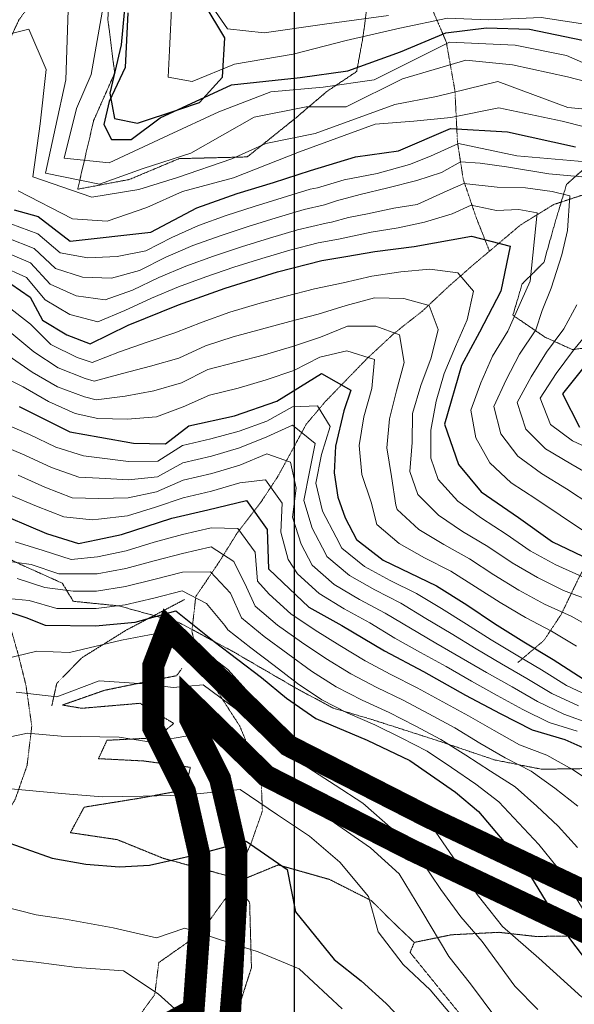
# Model space of a CAD drawing. Extents: x 375831 to 390708, y 6304894 to 6322047.
# Drawn here: x 379813 to 380191, y 6308150 to 6308822 of the extents above; entities that cross this region are included whole.
import ezdxf

# ---------------------------------------------------------------- set-up
doc = ezdxf.new("R2010")
doc.units = 0
doc.header["$LTSCALE"] = 0.07
doc.header["$MEASUREMENT"] = 0
for name, pattern in [('DASHDOT', [1, 0.5, -0.25, 0, -0.25]), ('T17', [9.5, 6, -0.5, 0.5, -0.5, 0.5, -0.5, 0.5, -0.5]), ('T19', [13, 12, -1]), ('T50', [4.5, 3, -1.5])]:
    doc.linetypes.add(name, pattern=pattern)
for name, color, linetype, lineweight in [('AFLORAMIENTO_ROCOSO', 7, 'T19', 20), ('CAMINO_SECUNDARIO', 7, 'T50', 20), ('CURVA_DE_NIVEL_INDICE', 7, 'CONTINUOUS', 25), ('CURVA_DE_NIVEL_SECUNDARIA', 7, 'CONTINUOUS', 15), ('DRENAJE_SECUNDARIO', 5, 'T17', 20), ('MALLA_UTM_Y_COORD', 7, 'CONTINUOUS', 25)]:
    doc.layers.add(name, color=color, linetype=linetype, lineweight=lineweight)
for name, color, linetype in [('Captaciones', 10, 'CONTINUOUS'), ('lim-color-fare', 20, 'DASHDOT'), ('Lim-v-nevado', 160, 'DASHDOT')]:
    doc.layers.add(name, color=color, linetype=linetype)

msp = doc.modelspace()

# ---------------------------------------------------------------- linework, layer by layer
at = {"layer": 'AFLORAMIENTO_ROCOSO', "linetype": 'T19', "flags": 128}
msp.add_lwpolyline([(379636, 6308552.27), (379617.35, 6308563.87), (379591.85, 6308576.7), (379568.76, 6308589.17), (379535.88, 6308611.92), (379496.83, 6308643.41), (379464.76, 6308665.38), (379441.83, 6308692.71), (379420.56, 6308717.27), (379404.55, 6308739.1), (379376.48, 6308786.43), (379358.02, 6308811.03), (379329.52, 6308835.87), (379291.17, 6308848.49), (379258.72, 6308844.73), (379228.62, 6308843.83), (379179.69, 6308841.01), (379147.61, 6308838.87), (379104.84, 6308826.91), (379059.65, 6308816.12), (379019.88, 6308817.87), (378994.96, 6308819.87), (378965.55, 6308826.21), (378934.03, 6308838.94), (378900.91, 6308851.24), (378875.06, 6308860.86), (378825.9, 6308872.49), (378799.34, 6308876.47), (378769.49, 6308884.81), (378744.43, 6308895.24), (378717.8, 6308903.64), (378673.41, 6308918.17), (378631.82, 6308932.74), (378606.77, 6308942.37), (378566.25, 6308965.8), (378519.32, 6308987.92), (378486.98, 6309001.84), (378462.24, 6309017.1), (378439.53, 6309031.18), (378417.5, 6309052.91), (378447.8, 6309066.27), (378484.46, 6309058.44), (378518.68, 6309052.18), (378555.18, 6309054.39), (378581.47, 6309067.28), (378614.84, 6309064.22), (378634.04, 6309043.65), (378659.66, 6309023.19), (378685.33, 6309024.82), (378711.95, 6309016.83), (378745.78, 6309010.56), (378776.67, 6309011.87), (378804.72, 6309015.15), (378836.54, 6309008.45), (378885.33, 6308995.6), (378916.12, 6308978.04), (378950.42, 6308967.36), (378982.13, 6308967.89), (379006.84, 6308978.74), (379039.46, 6308972.45), (379092.88, 6308970.93), (379119.13, 6308986.23), (379142.78, 6308963.32), (379170.07, 6308964.18), (379208.27, 6308960.39), (379246.12, 6308953.39), (379278.61, 6308955.13), (379310.94, 6308966.52), (379347.09, 6308965.51), (379382.47, 6308962.08), (379410.47, 6308968.57), (379454.26, 6308966.49), (379471.88, 6308944.29), (379494.72, 6308922.17), (379520.28, 6308905.72), (379543.26, 6308875.17), (379559.26, 6308829.24), (379574.23, 6308796.95), (379595.9, 6308772.8), (379617.45, 6308756.29), (379641.28, 6308722.14), (379666.98, 6308722.16), (379683.11, 6308742.12), (379700.88, 6308760.49), (379725.61, 6308795.45), (379756.36, 6308830.1), (379794.04, 6308858.45), (379817.7, 6308884.95), (379852.57, 6308913.25), (379867.79, 6308890.6), (379874.04, 6308851.74), (379872.92, 6308821.59), (379877.53, 6308785.12), (379863.2, 6308752.74), (379852.31, 6308705.96), (379887.53, 6308712.57), (379921.43, 6308726.79), (379967.98, 6308727.97), (380001.22, 6308754.66), (380022.36, 6308772.66), (380042.62, 6308786.2), (380047.08, 6308810.74), (380049.78, 6308832.05), (380070.49, 6308856.43), (380105.76, 6308873.39), (380142.47, 6308873.53), (380170.11, 6308876.35), (380206.63, 6308889.72), (380232.54, 6308887.29), (380271.64, 6308888.67), (380317.87, 6308896.57), (380359.27, 6308905.61), (380391.74, 6308907.29), (380414.85, 6308890.77), (380413.4, 6308866.68), (380387.04, 6308857.87), (380350.39, 6308853.72), (380323.51, 6308839.68), (380292.63, 6308811.14), (380267.52, 6308799.54), (380243.77, 6308777.52), (380226.06, 6308753.19), (380210.14, 6308730.89), (380185.78, 6308709.26), (380177.74, 6308682.66), (380170.3, 6308656.07), (380155.46, 6308641.41), (380149.15, 6308620.05), (380171.04, 6308605.13), (380189.82, 6308596.58), (380222.25, 6308601.06), (380251.01, 6308609.91), (380279.78, 6308618.36), (380307.36, 6308625.59), (380332.55, 6308631.57), (380356.6, 6308633.13), (380379.53, 6308629.05), (380409.71, 6308622.68), (380441.7, 6308616.32), (380470.67, 6308611.13), (380506.37, 6308597.61), (380528.11, 6308592.72), (380551.68, 6308585.84), (380574.08, 6308576.94), (380600.07, 6308569.3), (380624.88, 6308560.03), (380646.01, 6308555.13), (380687.69, 6308544.51), (380723.78, 6308546.24), (380757.34, 6308555.96), (380780.2, 6308557.1), (380809.18, 6308550.7), (380832.95, 6308571.11), (380819.5, 6308586.16), (380779.33, 6308616.47), (380754.98, 6308635.77), (380732.47, 6308652.29), (380708.76, 6308668.8), (380689.32, 6308681.75), (380682.38, 6308703.32), (380708.03, 6308718.94), (380754.03, 6308701.56), (380774.69, 6308687.42), (380800.15, 6308674.95), (380828.09, 6308657.71), (380853.59, 6308642.03), (380876.05, 6308628.72), (380894.9, 6308615.36), (380908.39, 6308598.3), (380921.37, 6308575.22), (380934.55, 6308537.7), (380948.94, 6308500.19), (380942.85, 6308463.19), (380941.03, 6308423.04), (380967.8, 6308402.97), (380997.97, 6308397.4), (381027.62, 6308386.2), (381045.42, 6308362.79), (381050.69, 6308331.17), (381079.4, 6308302.3), (381106.34, 6308270.59), (381111.17, 6308227.73), (381121.54, 6308176.93), (381169.33, 6308201.3), (381233.51, 6308257.62), (381278.78, 6308290.38), (381311.05, 6308306.5), (381332.58, 6308315.64), (381381.63, 6308336.43), (381444.07, 6308346.97), (381488.29, 6308368.49), (381509.59, 6308394.08), (381504.29, 6308427.3), (381482.29, 6308450.25), (381463.68, 6308488.49), (381440.29, 6308524.26), (381411.7, 6308545.51), (381392.23, 6308560.07), (381387.53, 6308593.7), (381382.39, 6308616.1), (381390.41, 6308643.5), (381422.48, 6308673.26), (381472.58, 6308704.89), (381520.95, 6308730.88), (381568.26, 6308747.22), (381618.79, 6308748.76), (381669.77, 6308761.15), (381714.06, 6308778.25), (381752.88, 6308798.48), (381796.49, 6308821.19), (381840.1, 6308843.09), (381880.84, 6308856.13), (381915.58, 6308867.47), (381949.09, 6308880.81), (381977.12, 6308898.47), (382001.5, 6308919.29), (382031.22, 6308945.01), (382059.71, 6308971.91), (382065.44, 6308992.05), (382034.76, 6309032.53), (382014.99, 6309067.95), (382048.88, 6309096.13), (382095.28, 6309092.4), (382114.67, 6309083.05), (382162.16, 6309086.96), (382196.12, 6309110.73), (382224.67, 6309134.02), (382249.66, 6309154.05), (382264.91, 6309181.55), (382277.69, 6309213.04), (382239.36, 6309200.04), (382205.83, 6309188.31), (382189.32, 6309206.12), (382181.2, 6309226.47), (382146.97, 6309262.88), (382141.66, 6309297.3), (382159.37, 6309320.84), (382178.31, 6309342.78), (382184.02, 6309364.53), (382163.27, 6309383.89), (382136.52, 6309402.35), (382104.57, 6309405.89), (382084.09, 6309407.6), (382058.21, 6309407.22), (382028.78, 6309403.18), (382006.55, 6309400.84), (381977.67, 6309400.02), (381950.58, 6309400.42), (381937.72, 6309415.88), (381963.89, 6309437.13), (382001.98, 6309466.58), (382044.81, 6309501.31), (382075.62, 6309535.07), (382098.03, 6309566.69), (382120.49, 6309594.71), (382147.72, 6309626), (382172.23, 6309637.6), (382197.19, 6309618.3), (382214.98, 6309553.56), (382216.13, 6309515.87), (382212.25, 6309492.54), (382232.85, 6309483.21), (382269.14, 6309470.5), (382323.67, 6309446.03), (382357.61, 6309429.67), (382395.86, 6309406.16), (382427.16, 6309364.49), (382429.28, 6309342.85), (382433.29, 6309315.23), (382441.76, 6309270.82), (382457.97, 6309232.13), (382465.6, 6309203.76), (382470.74, 6309181.37), (382480.76, 6309154.63), (382499.08, 6309136.44), (382516.11, 6309124.26), (382544.09, 6309103.8), (382575.47, 6309098.24), (382607.32, 6309101.52), (382627.55, 6309117.47), (382648.2, 6309145.86), (382667.03, 6309175.42), (382683.57, 6309196.93), (382700.2, 6309212.42), (382735.78, 6309166), (382736.27, 6309131.9), (382763.81, 6309100.61), (382792.14, 6309097.82), (382821.47, 6309108.68), (382856.69, 6309128.45), (382889, 6309141.37), (382914.15, 6309150.56), (382943.46, 6309162.63), (382977.54, 6309177.98), (383013.77, 6309170.08), (383015.37, 6309142.42), (382987.91, 6309127.17), (382959.26, 6309110.7), (382925.72, 6309099.38), (382888.49, 6309093.61), (382835.63, 6309086.42), (382790.09, 6309072.51), (382765.13, 6309051.28), (382743.67, 6309036.52), (382723.96, 6309026.6), (382704.27, 6309014.27), (382692.52, 6308994.84), (382713.5, 6308959.04), (382730.32, 6308919.96), (382693.37, 6308894.55), (382666.46, 6308882.51), (382640.19, 6308868.49), (382627.28, 6308845.43), (382628.97, 6308811.75), (382624.17, 6308769.15), (382624.63, 6308737.86), (382628.56, 6308715.85), (382621.82, 6308682.45), (382616.69, 6308662.71), (382614.66, 6308636.6), (382619.93, 6308605.38), (382633.89, 6308555.83), (382651.11, 6308530.01), (382670.61, 6308513.84), (382691.94, 6308495.3), (382709.71, 6308473.89), (382728.04, 6308454.9), (382739.17, 6308434.2), (382753.93, 6308412.35), (382760.28, 6308389.57), (382729.86, 6308370.67), (382694.78, 6308341.27), (382662.98, 6308334.38), (382631.71, 6308374.45), (382603.78, 6308391.29), (382563.97, 6308397.12), (382521.79, 6308400.52), (382484.61, 6308391.54), (382437.95, 6308371.6), (382392.62, 6308343.25), (382348.46, 6308317.32), (382309.27, 6308280.64), (382272.64, 6308233.96), (382239.75, 6308219.03), (382209.3, 6308202.53), (382179.06, 6308170.79), (382151.92, 6308133.48), (382123, 6308094.54), (382091.02, 6308058.76), (382070.93, 6308032.79), (382049.41, 6308022.44), (382022.94, 6308021.65), (382001.03, 6308038.98), (381985.75, 6308054.81), (381955.38, 6308032.69), (381933.75, 6307988.64), (381904.07, 6307960.12), (381878.56, 6307934.87), (381853.27, 6307935.3), (381835.79, 6307978.78), (381825.45, 6308027.58), (381811.99, 6308042.63), (381797.89, 6308060.47), (381782.54, 6308081.92), (381774.83, 6308115.1), (381783.95, 6308150.55), (381803.95, 6308182.14), (381833.56, 6308215.47), (381863.3, 6308239.98), (381882.23, 6308262.33), (381903.55, 6308286.72), (381928.37, 6308317.57), (381935.91, 6308337.34), (381931.26, 6308367.37), (381931.99, 6308400.28), (381931.62, 6308425.55), (381916.94, 6308442.19), (381883.18, 6308446.11), (381849.66, 6308433.18), (381818.75, 6308407.04), (381789.22, 6308367.69), (381770.42, 6308336.12), (381746.5, 6308284.01), (381724.83, 6308243.17), (381713.19, 6308215.31), (381701.54, 6308188.66), (381704.53, 6308148.58), (381715.98, 6308106.62), (381718.93, 6308068.94), (381716.31, 6308042.02), (381706.7, 6307999.35), (381695.33, 6307953.44), (381681.32, 6307923.15), (381663.76, 6307889.18), (381648.62, 6307854.06), (381630.5, 6307816.88), (381612.82, 6307790.94), (381598.1, 6307768.65), (381574.49, 6307736.61), (381552.01, 6307709.8), (381528.01, 6307704.63), (381505.39, 6307687.45), (381487.22, 6307654.28), (381471.99, 6307625.57), (381453.68, 6307601.63), (381433.04, 6307572.03), (381412.37, 6307544.85), (381399.53, 6307517.37), (381387.01, 6307467.84), (381384.93, 6307445.34), (381383.26, 6307393.96), (381384.74, 6307333.79), (381386.34, 6307306.53), (381377.63, 6307284.74), (381348.57, 6307255.02), (381314.65, 6307228.45), (381280.08, 6307205.07), (381247.16, 6307192.55), (381212.9, 6307189.64), (381188.78, 6307192.49), (381156.07, 6307207.26), (381121.6, 6307218.39), (381082.39, 6307224.63), (381046.74, 6307234.14), (381012.12, 6307256.5), (380976.15, 6307288.07), (380946.74, 6307324.15), (380926.89, 6307364.79), (380906.54, 6307398.19), (380874.57, 6307445.07), (380840.05, 6307501.13), (380801.74, 6307569.58), (380763.28, 6307648.46), (380736.79, 6307732.33), (380725.12, 6307790.34), (380712.41, 6307836.29), (380693.58, 6307889.78), (380656.55, 6307953.44), (380599.39, 6308035.25), (380549.49, 6308114.76), (380504.75, 6308169.88), (380471.22, 6308199.88), (380446.4, 6308209.54), (380424.57, 6308220.86), (380396.6, 6308240.51), (380350.99, 6308273.14), (380307.23, 6308302.59), (380267.37, 6308312.04), (380234.26, 6308312.35), (380207.2, 6308311.15), (380168.69, 6308310.59), (380136.7, 6308316.94), (380097.99, 6308330.01), (380052.64, 6308344.59), (380026.65, 6308352.24), (380001.78, 6308365.51), (379959.3, 6308390.17), (379921.69, 6308410.48), (379880.6, 6308421.91), (379849.26, 6308425.06), (379841.85, 6308437.39), (379811.57, 6308450.99), (379784.28, 6308465.03), (379769.01, 6308480.46), (379751.93, 6308495.86), (379730.1, 6308507.17), (379707.03, 6308521.28), (379681.08, 6308526.11), (379662.23, 6308539.08), (379646.18, 6308547.74), (379636, 6308552.27)], dxfattribs=at)
at = {"layer": 'CAMINO_SECUNDARIO', "linetype": 'T50', "flags": 128}
for points in [[(379834.64, 6308353.83), (379838.03, 6308369.13), (379855.23, 6308386.63), (379885.65, 6308405.54), (379925.07, 6308426.18)], [(379941.94, 6308093.4), (379946.32, 6308122.76), (379963.93, 6308153.91), (379970.84, 6308175.28), (379969.59, 6308219.8), (379954.28, 6308238.03), (379910.78, 6308249.83), (379879.3, 6308262.6), (379847.33, 6308267.35), (379856.71, 6308284.74), (379895.14, 6308290.92), (379925.75, 6308296.59), (379929.14, 6308311.89), (379897.18, 6308316.23), (379866.46, 6308317.79), (379872.3, 6308330.31), (379905.98, 6308332.01), (379917.87, 6308341.81), (379894.8, 6308355.52), (379855.13, 6308352.13), (379841.86, 6308354.34), (379870.6, 6308364.39), (379906.6, 6308371.74), (379919.81, 6308374.34), (379923.35, 6308379.21)], [(379962.76, 6308234.54), (379989.08, 6308245.36), (380024.13, 6308235.44), (380052.63, 6308221.01), (380069.73, 6308204.01), (380081.93, 6308192.56), (380107.13, 6308197.74), (380139.61, 6308199.42), (380164.93, 6308196.58), (380195.01, 6308197.03), (380216.66, 6308198.15), (380241.47, 6308189.28), (380262.04, 6308181.56), (380298.15, 6308181.69), (380337.84, 6308183.88), (380360.72, 6308183.41), (380361.89, 6308185.43), (380315.78, 6308211.24), (380295.44, 6308244.24), (380266.36, 6308298.78)], [(380081.93, 6308192.56), (380079.02, 6308185.69), (380111.5, 6308145.65), (380139.58, 6308118.37), (380147.95, 6308080.78), (380149.5, 6308057.13), (380163.39, 6308012.4), (380174.48, 6307994.5), (380179.78, 6307960.88), (380139.03, 6307949.04), (380115.62, 6307944.69), (380094.52, 6307947.19), (380084.02, 6308007.22), (380064.9, 6308038.63), (380021.93, 6308055.66), (379994.74, 6308062.48), (379979.8, 6308055.44), (379962.75, 6308068.83), (379951.83, 6308075.09), (379941.94, 6308093.4)]]:
    msp.add_lwpolyline(points, dxfattribs=at)
at = {"layer": 'Captaciones'}
msp.add_lwpolyline([(379938.5415028191, 6308832.563325349), (379918.1366804802, 6308867.079845197), (379885.1750415292, 6308838.839060784), (379882.035846687, 6308804.322515889), (379874.1878037167, 6308771.374917377), (379877.3270358021, 6308754.116657452), (379893.0230472563, 6308750.978789735), (379921.2758753223, 6308760.392392888), (379935.402307977, 6308765.099181941), (379951.0983194311, 6308782.357441865), (379952.6678982305, 6308809.029329989)], close=True, dxfattribs=at)
at = {"layer": 'CURVA_DE_NIVEL_INDICE'}
for points, elevation in [([(379886.49, 6308826.24), (379884.69, 6308788.85), (379873.82, 6308765.77), (379870.25, 6308750.02), (379875.29, 6308739.93), (379888.75, 6308739.93), (379908.53, 6308754.7), (379957.14, 6308777.2), (380004.03, 6308781.99), (380036.48, 6308786.55), (380072.4, 6308799.6), (380103.5, 6308812.57), (380131.15, 6308815.84), (380160.59, 6308814.98), (380196.59, 6308807.57)], 2700), ([(379809.08, 6308691.93), (379825.31, 6308687.43), (379847.26, 6308670.53), (379902.16, 6308676.66), (379933.61, 6308693.25), (379961.15, 6308702.95), (379985.92, 6308710.59), (380011.08, 6308718.64), (380041.84, 6308727.99), (380071.08, 6308732.09), (380106.59, 6308747.22), (380145.55, 6308744.98), (380191.88, 6308734.9)], 2650), ([(379806.77, 6308641.56), (379819.8, 6308632.31), (379828.21, 6308616.75), (379845.02, 6308606.66), (379860.84, 6308600.45), (379886.73, 6308613.33), (379921.03, 6308627.16), (379952.96, 6308638.54), (379988.51, 6308649.57), (380018.9, 6308657.31), (380035.11, 6308660.11), (380054.93, 6308663.53), (380081.78, 6308666.79), (380121, 6308673.87), (380147.21, 6308667.07), (380140.88, 6308636.44), (380126.48, 6308608.48), (380114, 6308585.78), (380102.6, 6308545.82), (380112.1, 6308518.34), (380127.43, 6308499.77), (380152.96, 6308482.08), (380176.07, 6308465.57), (380201.52, 6308453.51)], 2600), ([(380200.28, 6308588.01), (380182.96, 6308566.43), (380194.57, 6308543.73)], 2650), ([(379812.42, 6308557.73), (379846.98, 6308540.58), (379867.49, 6308536.87), (379890.42, 6308532.8), (379912.1, 6308532.31), (379928.17, 6308544.59), (379959.36, 6308551.46), (379988.11, 6308561.52), (380018.53, 6308580.42), (380038.55, 6308569.08), (380033.93, 6308554.96), (380028.13, 6308530.91), (380027.3, 6308512.66), (380029.79, 6308496.08), (380034.76, 6308481.98), (380042.44, 6308467.22), (380060.7, 6308453.04), (380097.06, 6308435.52), (380117.71, 6308422.59), (380136.55, 6308410.02), (380156.6, 6308397.48), (380176.63, 6308385.33), (380200.93, 6308369.64)], 2550), ([(379792.38, 6308487.62), (379831.13, 6308471.34), (379852.9, 6308464.44), (379866.15, 6308467.17), (379882.3, 6308470.49), (379916.44, 6308481.82), (379941.04, 6308487.4), (379967.42, 6308493.8), (379981.55, 6308473.95), (379982.55, 6308447.08), (379992.18, 6308437.94), (380010.01, 6308421), (380032.46, 6308408.49), (380061.59, 6308391.27), (380088.28, 6308377.22), (380116.8, 6308361.18), (380140.45, 6308348.69), (380162.28, 6308337.38), (380184.64, 6308330.88), (380207.06, 6308320.78)], 2500), ([(379802.38, 6308418.8), (379816.91, 6308413.95), (379830.23, 6308408.73), (379864.54, 6308408.44), (379891.59, 6308410.84), (379919.17, 6308418.47), (379945.35, 6308397.59), (379977.6, 6308373.18), (379994.66, 6308358.99), (380014.72, 6308345.24), (380049.84, 6308330.51), (380078.93, 6308316.49), (380109.94, 6308294.88), (380125.77, 6308281.87), (380146.6, 6308256.9), (380161.94, 6308236.66), (380173.66, 6308217.17), (380187.81, 6308195.31), (380200.7, 6308178.25)], 2450), ([(379798.65, 6308262.62), (379834.94, 6308249.92), (379857.87, 6308245.84), (379880.77, 6308244.17), (379901.21, 6308245.27), (379933.61, 6308252.57), (379967.18, 6308261.49), (379995.15, 6308242.24), (380000.98, 6308213.44), (380027.33, 6308180.92), (380045.6, 6308166.34), (380062.67, 6308150.95), (380078.56, 6308134.33)], 2400)]:
    msp.add_lwpolyline(points, dxfattribs=dict(at, elevation=elevation))
at = {"layer": 'CURVA_DE_NIVEL_SECUNDARIA'}
for points, elevation in [([(379938.07, 6308839.15), (379954.52, 6308815.32), (379979.45, 6308812.52), (380020.71, 6308818.43), (380064.37, 6308824.37)], 2720), ([(379870.3, 6308834.41), (379861.48, 6308784.05), (379851.42, 6308760.98), (379843.14, 6308727.1), (379873.7, 6308723.99), (379914.34, 6308742.74), (379948.61, 6308758.58), (379984.12, 6308772.42), (380019.8, 6308775.43), (380054.64, 6308780.42), (380078.54, 6308792.47), (380106.01, 6308806.18), (380150.61, 6308804.11), (380185.65, 6308797.06), (380209.51, 6308786.61)], 2690), ([(379916.48, 6308833.57), (379915.01, 6308800.6), (379914.01, 6308782.35), (379930.39, 6308779.28), (379959.32, 6308791.29), (379999.36, 6308797.99), (380035.34, 6308807.42), (380072.14, 6308815.66), (380104.54, 6308822.63), (380132.26, 6308821.48), (380168.37, 6308822.89), (380207.01, 6308817.1)], 2710), ([(379845.92, 6308827.98), (379844.28, 6308780.55), (379837.17, 6308748.29), (379830.46, 6308716.84), (379867.11, 6308709.42), (379897.05, 6308719.96), (379929.39, 6308730.54), (379972.76, 6308754.96), (380008.1, 6308762.03), (380035.34, 6308762.03), (380073.76, 6308781.1), (380117.17, 6308793.81), (380148.94, 6308790.63), (380186.29, 6308782.61), (380219.75, 6308773.93)], 2680), ([(379803.64, 6308811.2), (379818.96, 6308814.97), (379830.73, 6308787.64), (379826.7, 6308750.53), (379821.66, 6308714.29), (379862.03, 6308700.5), (379894.06, 6308705.85), (379920.43, 6308713.92), (379957.56, 6308726.59), (379980.68, 6308737.02), (380014.28, 6308744), (380068.56, 6308763.78), (380096.98, 6308769.08), (380138.97, 6308779.42), (380186.62, 6308761.73), (380222.81, 6308758.31)], 2670), ([(379811.78, 6308704.89), (379848.75, 6308685.8), (379872.33, 6308684.2), (379899.48, 6308693.49), (379923.8, 6308704.34), (379958.57, 6308713.75), (380003.65, 6308731.37), (380055.13, 6308750.3), (380081.59, 6308752.35), (380106.85, 6308754.78), (380139.66, 6308761.35), (380182.76, 6308752.42), (380226.7, 6308741.1)], 2660), ([(379806.69, 6308682.42), (379825.24, 6308675.57), (379840.43, 6308662.59), (379859.31, 6308659.19), (379879.27, 6308660.07), (379898.74, 6308663.87), (379916.53, 6308673), (379934.7, 6308681.3), (379953.56, 6308687.96), (379972.59, 6308694.11), (379991.68, 6308700.06), (380010.81, 6308705.9), (380015.89, 6308706.93), (380033.99, 6308712.39), (380056.69, 6308716.6), (380078.55, 6308722.9), (380092.85, 6308728.37), (380111.95, 6308737.19), (380151.83, 6308728.61), (380198.87, 6308724.57)], 2640), ([(379804.29, 6308672.91), (379822.66, 6308665.64), (379837.08, 6308651.87), (379855.54, 6308646.09), (379875.46, 6308645.35), (379894.53, 6308650.64), (379912.44, 6308659.53), (379930.74, 6308667.58), (379949.59, 6308674.24), (379968.59, 6308680.5), (379987.69, 6308686.43), (380006.85, 6308692.16), (380020.69, 6308695.23), (380028.95, 6308698.1), (380044.92, 6308702.3), (380063.84, 6308706.93), (380083.6, 6308711.97), (380100.41, 6308717.44), (380113.45, 6308724.58), (380126.9, 6308723.74), (380144.73, 6308721.26), (380173.71, 6308716.52), (380198.64, 6308714.12)], 2630), ([(379801.89, 6308663.4), (379820.08, 6308655.71), (379833.62, 6308641.19), (379851.36, 6308633.19), (379871.06, 6308630.44), (379889.73, 6308637.11), (379907.77, 6308645.73), (379926.16, 6308653.6), (379945, 6308660.31), (379963.95, 6308666.69), (379983.06, 6308672.61), (380002.23, 6308678.28), (380021.68, 6308682.86), (380025.5, 6308683.52), (380036.93, 6308686.75), (380049.97, 6308689.27), (380068.04, 6308693.05), (380083.81, 6308695.58), (380104.41, 6308704.83), (380115.76, 6308709.87), (380138.46, 6308707.35), (380157.8, 6308706.93), (380175.87, 6308704.41), (380188.07, 6308701.46), (380186.38, 6308677.77), (380182.63, 6308661.15), (380175.28, 6308638.53), (380169.06, 6308623.26), (380164.83, 6308610.08), (380153.66, 6308593.49), (380144.46, 6308575.99), (380136.23, 6308557.77), (380140.9, 6308539.29), (380152.47, 6308523.91), (380168.63, 6308512.15), (380185.64, 6308501.63), (380202.42, 6308490.76)], 2620), ([(379799.5, 6308653.89), (379817.48, 6308645.76), (379830.07, 6308630.56), (379846.87, 6308620.6), (379866.08, 6308615.45), (379884.39, 6308623.31), (379902.55, 6308631.67), (379921.01, 6308639.35), (379939.82, 6308646.16), (379958.72, 6308652.7), (379977.82, 6308658.62), (379996.99, 6308664.3), (380016.35, 6308669.32), (380030.31, 6308671.82), (380052.49, 6308676.66), (380070.99, 6308679.6), (380088.85, 6308683.39), (380107.77, 6308689.27), (380120.8, 6308695.16), (380138.04, 6308691.37), (380153.17, 6308692.21), (380165.71, 6308689.88), (380160.84, 6308643.2), (380154.93, 6308630.05), (380145.66, 6308609.28), (380135.25, 6308592.2), (380127.32, 6308574.05), (380120.46, 6308555.26), (380123.81, 6308536.5), (380133.39, 6308519.44), (380148.04, 6308505.88), (380164.77, 6308494.93), (380181.36, 6308483.76), (380198, 6308472.71)], 2610), ([(379804.69, 6308625.91), (379820.2, 6308613.88), (379834.07, 6308600.05), (379851.93, 6308591.29), (379862.17, 6308587.73), (379880.77, 6308595.09), (379899.64, 6308601.69), (379918.62, 6308607.99), (379937.22, 6308615.33), (379956, 6308622.14), (379975.17, 6308627.84), (379994.49, 6308632.98), (380013.85, 6308638), (380033.42, 6308642.1), (380052.88, 6308646.67), (380072.63, 6308649.65), (380092.56, 6308651.39), (380111.52, 6308648.9), (380122.3, 6308636.53), (380117.98, 6308617), (380110.09, 6308598.69), (380102.35, 6308580.26), (380096.75, 6308561.46), (380093.16, 6308541.79), (380093.19, 6308522.52), (380098.16, 6308508.11), (380111.59, 6308493.29), (380127.72, 6308481.68), (380144.52, 6308470.83), (380160.92, 6308459.39), (380178.44, 6308449.81), (380196.73, 6308441.78)], 2590), ([(379807.38, 6308607.52), (379822.43, 6308594.99), (379839, 6308584.09), (379857.49, 6308576.84), (379863.5, 6308575.02), (379882.77, 6308580.35), (379902.08, 6308585.38), (379921.3, 6308590.77), (379939.43, 6308599.22), (379958.42, 6308605.33), (379977.72, 6308610.57), (379997.02, 6308615.82), (380016.4, 6308620.7), (380035.45, 6308626.75), (380054.78, 6308631.86), (380074.71, 6308631.5), (380092.06, 6308626.67), (380098.18, 6308610.31), (380093.31, 6308590.92), (380086.43, 6308572.2), (380080.76, 6308553.07), (380080.44, 6308533.4), (380078.81, 6308513.6), (380084.23, 6308497.89), (380098.31, 6308483.68), (380114.86, 6308472.67), (380132.04, 6308462.45), (380148.57, 6308451.19), (380165.87, 6308441.18), (380183.78, 6308432.32), (380202.48, 6308425.34)], 2580), ([(380192.81, 6308627.22), (380184.01, 6308610.88), (380172.08, 6308594.83), (380161.59, 6308578.05), (380151.96, 6308560.53), (380157.94, 6308542.32), (380171.35, 6308528.93), (380188.63, 6308518.87), (380205.92, 6308508.81)], 2630), ([(379805, 6308592.51), (379821.26, 6308581.34), (379838.44, 6308571.24), (379857.03, 6308564.34), (379864.83, 6308562.3), (379884.64, 6308564.96), (379904.25, 6308568.43), (379923.19, 6308574.05), (379941.02, 6308582.96), (379960.35, 6308588.1), (379979.71, 6308593.08), (379998.87, 6308598.82), (380017.86, 6308605.01), (380036.35, 6308612.58), (380055.75, 6308612.7), (380071.81, 6308606.71), (380074.93, 6308587.94), (380069.74, 6308568.62), (380064.93, 6308549.33), (380063.24, 6308529.62), (380066.35, 6308510.04), (380069.28, 6308490.61), (380070.3, 6308487.67), (380084.99, 6308474.09), (380101.94, 6308463.68), (380119.49, 6308454.09), (380136.14, 6308443.02), (380153.23, 6308432.64), (380170.76, 6308423.02), (380189, 6308414.95), (380206.42, 6308405.12)], 2570), ([(380203.18, 6308611.68), (380190.51, 6308596.21), (380178.71, 6308580.22), (380167.66, 6308563.56), (380174.91, 6308545.6), (380189.87, 6308534.34), (380208.03, 6308526)], 2640), ([(379797.33, 6308580.05), (379815.15, 6308571.18), (379832.41, 6308561.14), (379850.55, 6308553.03), (379866.16, 6308549.59), (379886.15, 6308549.24), (379906.02, 6308550.79), (379924.19, 6308557.63), (379942.23, 6308565.63), (379961.67, 6308570.31), (379980.83, 6308576.01), (379999.8, 6308582.28), (380017.58, 6308591.43), (380035.86, 6308595.87), (380054.81, 6308589.9), (380052.89, 6308570.13), (380047.54, 6308550.86), (380044.27, 6308531.29), (380046.04, 6308511.56), (380052.42, 6308492.68), (380056.37, 6308477.44), (380071.64, 6308464.52), (380088.96, 6308454.69), (380106.75, 6308445.57), (380123.64, 6308434.87), (380140.55, 6308424.19), (380157.71, 6308413.93), (380175.38, 6308404.64), (380192.63, 6308394.52)], 2560), ([(379801.03, 6308546.7), (379819.37, 6308538.74), (379837.4, 6308530.08), (379856.31, 6308524.15), (379867.22, 6308522.93), (379887.06, 6308520.36), (379907.05, 6308520.51), (379923.79, 6308531.18), (379943.18, 6308535.86), (379962.46, 6308541.1), (379981.29, 6308547.8), (379998.74, 6308557.57), (380015.79, 6308558.19), (380024.62, 6308544.14), (380018.69, 6308525.08), (380014.69, 6308505.64), (380019.4, 6308486.42), (380028.6, 6308468.66), (380032.39, 6308461.36), (380047.94, 6308448.79), (380065.44, 6308439.26), (380083.38, 6308430.41), (380100.48, 6308420.06), (380117.42, 6308409.42), (380134.39, 6308398.84), (380151.49, 6308388.48), (380168.71, 6308378.3), (380185.64, 6308367.66), (380203.74, 6308359.34)], 2540), ([(379797.81, 6308532.36), (379816.25, 6308524.62), (379834.38, 6308516.17), (379853.17, 6308509.61), (379866.95, 6308508.99), (379886.9, 6308507.85), (379906.64, 6308509.93), (379924.05, 6308519.54), (379943.57, 6308523.93), (379962.73, 6308529.62), (379981.23, 6308537.09), (379998.87, 6308545.09), (380014.25, 6308532.6), (380010.35, 6308513.33), (380006.54, 6308493.7), (380012.31, 6308474.84), (380021.52, 6308457.08), (380022.33, 6308455.51), (380037.63, 6308442.62), (380054.96, 6308432.81), (380072.8, 6308423.76), (380089.88, 6308413.37), (380107, 6308403.02), (380124.14, 6308392.72), (380141.34, 6308382.52), (380158.67, 6308372.53), (380175.77, 6308362.18), (380193.83, 6308353.72)], 2530), ([(379811.6, 6308510.96), (379829.85, 6308502.78), (379848.49, 6308495.57), (379866.68, 6308495.05), (379886.65, 6308495.49), (379905.97, 6308499.76), (379924.25, 6308507.58), (379943.74, 6308512.06), (379962.89, 6308517.83), (379981.36, 6308525.47), (379997.39, 6308519.84), (380001.26, 6308502.27), (379998.89, 6308482.44), (380004.81, 6308464.04), (380012.28, 6308449.65), (380027.32, 6308436.47), (380044.47, 6308426.37), (380062.15, 6308417.02), (380079.28, 6308406.69), (380096.56, 6308396.63), (380113.87, 6308386.61), (380131.16, 6308376.57), (380148.57, 6308366.72), (380165.88, 6308356.71), (380183.88, 6308348.1), (380202.67, 6308341.42)], 2520), ([(379805.76, 6308497.7), (379824.16, 6308489.86), (379842.79, 6308482.62), (379862.25, 6308480.56), (379866.41, 6308481.11), (379886.28, 6308483.31), (379905.33, 6308489.13), (379924.2, 6308495.58), (379943.66, 6308500.2), (379962.83, 6308505.87), (379980.45, 6308507.89), (379991.89, 6308491.99), (379990.93, 6308472.07), (379995.92, 6308453.66), (380002.23, 6308443.79), (380017, 6308430.31), (380033.98, 6308419.93), (380051.49, 6308410.28), (380068.66, 6308400.03), (380086.1, 6308390.25), (380103.57, 6308380.51), (380120.94, 6308370.59), (380138.44, 6308360.92), (380155.95, 6308351.26), (380173.89, 6308342.51), (380192.96, 6308336.54)], 2510), ([(379809.7, 6308465.67), (379828.75, 6308459.73), (379847.75, 6308453.51), (379865.82, 6308455.42), (379885.4, 6308459.49), (379904.53, 6308465.32), (379923.81, 6308470.54), (379943.26, 6308475.21), (379961.51, 6308474.61), (379973.32, 6308458.58), (379975.05, 6308438.7), (379982.81, 6308429.87), (379997.62, 6308416.43), (380014.2, 6308405.38), (380031.2, 6308394.84), (380048.29, 6308384.46), (380065.96, 6308375.12), (380083.79, 6308366.06), (380101.34, 6308356.46), (380118.94, 6308346.96), (380136.3, 6308337.04), (380153.72, 6308327.26), (380172.39, 6308320.24), (380189.75, 6308310.4), (380206.51, 6308299.53)], 2490), ([(379800.96, 6308452.87), (379820.51, 6308450.1), (379839.46, 6308443.71), (379859.09, 6308443.73), (379865.5, 6308443.68), (379885.16, 6308447.33), (379904.41, 6308452.74), (379923.79, 6308457.66), (379943.26, 6308462.09), (379958.75, 6308452.14), (379967.37, 6308434.76), (379973.45, 6308421.8), (379988.55, 6308408.69), (380004.93, 6308397.3), (380021.54, 6308386.17), (380038.52, 6308375.59), (380056.24, 6308366.37), (380074.27, 6308357.72), (380091.92, 6308348.32), (380109.54, 6308338.87), (380126.61, 6308328.45), (380143.8, 6308318.27), (380161.57, 6308309.35), (380177.71, 6308297.71), (380193.36, 6308285.4)], 2480), ([(379810.94, 6308440.49), (379829.95, 6308434.44), (379849.3, 6308431.86), (379865.18, 6308431.93), (379884.93, 6308435.08), (379904.3, 6308440), (379923.69, 6308444.88), (379942.85, 6308445.1), (379956.51, 6308430.5), (379964.08, 6308413.73), (379979.48, 6308400.97), (379995.67, 6308389.26), (380011.87, 6308377.54), (380028.71, 6308366.75), (380046.46, 6308357.64), (380064.67, 6308349.37), (380082.45, 6308340.21), (380100.1, 6308330.83), (380116.96, 6308320.07), (380133.84, 6308309.37), (380150.6, 6308298.68), (380165.41, 6308285.33), (380180.03, 6308271.87), (380193.24, 6308257.15)], 2470), ([(379800.22, 6308427.33), (379819.17, 6308425.64), (379838.13, 6308420.07), (379858.12, 6308420.24), (379864.86, 6308420.19), (379884.7, 6308422.73), (379904.18, 6308427.09), (379923.51, 6308432.21), (379940.28, 6308423.61), (379952.75, 6308408.58), (379954.72, 6308405.66), (379970.39, 6308393.24), (379986.43, 6308381.3), (380002.23, 6308369.04), (380018.86, 6308357.94), (380036.63, 6308348.91), (380054.97, 6308340.93), (380072.92, 6308332.1), (380090.63, 6308322.86), (380107.27, 6308311.77), (380123.8, 6308300.52), (380139.58, 6308288.35), (380153.27, 6308273.79), (380166.93, 6308259.31), (380179.45, 6308243.82), (380189.85, 6308226.74), (380200.38, 6308209.74)], 2460), ([(379802.88, 6308385.86), (379824.47, 6308391), (379846.75, 6308390.12), (379882.14, 6308398.66), (379906.15, 6308403.03), (379918.17, 6308404.01), (379937, 6308392.25), (379954.65, 6308378.46), (379981.56, 6308348.77), (380003.51, 6308329.83), (380024.78, 6308315.3), (380048.41, 6308304.41), (380071.44, 6308293.11), (380094.03, 6308271.38), (380113.09, 6308243.57), (380124.79, 6308225.28), (380141.96, 6308203.47), (380166.95, 6308181.77), (380196.22, 6308155.32)], 2440), ([(379810.43, 6308363.1), (379838.16, 6308359.9), (379866.9, 6308370.75), (379897.62, 6308368.8), (379917.51, 6308366.28), (379937.95, 6308368.19), (379965.94, 6308347.33), (379983.62, 6308331.54), (380006.14, 6308313.82), (380028.02, 6308299.7), (380046.85, 6308287.53), (380067.58, 6308269.38), (380085.92, 6308249.59), (380100.07, 6308228.53), (380113.58, 6308209.87), (380128.26, 6308193.24), (380150.37, 6308162.67), (380166.25, 6308146.85)], 2430), ([(379407.49, 6308342.74), (379429.21, 6308339.45), (379466.55, 6308337.59), (379501.52, 6308332.89), (379521.5, 6308325.16), (379541.53, 6308313.01), (379560.98, 6308300.06), (379594.23, 6308289.71), (379625.28, 6308265.29), (379654.6, 6308235.63), (379675.36, 6308215.07), (379700.84, 6308201.4), (379738.19, 6308198.74), (379773.29, 6308185.21), (379795.61, 6308181.93), (379823.93, 6308179.14), (379851.67, 6308175.53), (379883.6, 6308173.19), (379907.3, 6308157.49), (379932.3, 6308134.99)], 2380), ([(379786.86, 6308328.65), (379818.06, 6308335.13), (379840.96, 6308333.06), (379880.69, 6308332.44), (379902.41, 6308329.15), (379931.22, 6308333.98), (379960.15, 6308331.6), (379976.01, 6308316.59), (379998.58, 6308296.05), (380016.24, 6308281.87), (380052.11, 6308257.12), (380071.62, 6308239.35), (380087.04, 6308213.9), (380105.54, 6308182.87), (380120.26, 6308164.23), (380137.44, 6308141.21)], 2420), ([(379801.75, 6308297.58), (379843.94, 6308293.78), (379869.24, 6308291.75), (379896.92, 6308292.15), (379924.6, 6308292.96), (379963.06, 6308296.74), (379988.59, 6308279.46), (380010.47, 6308264.93), (380031.19, 6308247.18), (380050.78, 6308223.8), (380057.15, 6308199.82), (380074.32, 6308177.6), (380092.63, 6308160.21), (380117.12, 6308131.28)], 2410), ([(379801.72, 6308216.93), (379824.07, 6308211.24), (379843.97, 6308208.32), (379876.56, 6308202.38), (379906.15, 6308195.59), (379925.31, 6308202.29), (379956.15, 6308192.31), (379975.5, 6308186.18), (380003.35, 6308174.55), (380032.63, 6308147.3)], 2390)]:
    msp.add_lwpolyline(points, dxfattribs=dict(at, elevation=elevation))
at = {"layer": 'DRENAJE_SECUNDARIO', "linetype": 'T17', "flags": 128}
for points in [[(379876.66, 6309067.04), (379857.11, 6309045.08), (379844.35, 6309011.99), (379839.32, 6308985.44), (379836.69, 6308959.32), (379846.09, 6308933.78), (379852.52, 6308905.39), (379845.15, 6308873.98), (379832.86, 6308849.73), (379812.21, 6308821.34), (379802.87, 6308801.14), (379795.37, 6308778.96), (379780.17, 6308748.24), (379770.81, 6308729.65), (379762.73, 6308705.86), (379764.48, 6308668.17), (379773.82, 6308646.64), (379777.74, 6308625.43), (379784.84, 6308592.63), (379793.78, 6308556.66), (379800.25, 6308525.45), (379801.16, 6308504.6), (379799.29, 6308467.26), (379797.8, 6308445.97), (379804.27, 6308414.77), (379811.87, 6308388.4), (379816.98, 6308368.02), (379821, 6308339.99), (379817.78, 6308313.06), (379809.69, 6308290.07), (379790.89, 6308258.1), (379770.26, 6308228.5), (379750.86, 6308196.52), (379748.16, 6308175.22), (379748.17, 6308174.82)], [(380093.13, 6308831.08), (380103.72, 6308806.36), (380109.62, 6308773.14), (380111.33, 6308738.26), (380115.31, 6308712.64), (380124.11, 6308686.69), (380133.18, 6308663.71)], [(380704.29, 6308769.44), (380684.61, 6308757.11), (380661.45, 6308735.91), (380647.4, 6308708.82), (380626.11, 6308682.83), (380596.32, 6308661.93), (380591.7, 6308660.55), (380572.35, 6308654.76), (380537.5, 6308650.63), (380493.56, 6308651.19), (380472.46, 6308653.29), (380449.06, 6308648.53), (380412.86, 6308654.82), (380383.2, 6308666.42), (380354.03, 6308686.05), (380332.32, 6308688.54), (380297.35, 6308693.25), (380276.25, 6308695.75), (380258.18, 6308696.68), (380252.75, 6308697.81), (380231.65, 6308699.91), (380208.22, 6308701.48), (380197.31, 6308702.21), (380176.95, 6308695.49), (380154.28, 6308681.52), (380138.82, 6308668.45), (380133.18, 6308663.71), (380122.77, 6308654.97), (380105.53, 6308639.87), (380087.72, 6308623.16), (380068.09, 6308607.63), (380049.68, 6308590.51), (380035.44, 6308575.85), (380021.21, 6308561.2), (380008.2, 6308545.76), (379988.85, 6308510.17), (379977.66, 6308493.15), (379961.12, 6308471.64), (379948.77, 6308451.8), (379932.86, 6308428.3), (379930.2, 6308404.59), (379933.4, 6308391.39), (379943.34, 6308370.27), (379963.04, 6308339.67), (379977.4, 6308304.17), (379978.32, 6308282.11), (379970.23, 6308259.13), (379961.47, 6308240.54), (379959.7, 6308237.71)], [(380229.1, 6308502.46), (380210.88, 6308472.5), (380193.89, 6308440.56), (380182.2, 6308416.31), (380170.42, 6308398.48), (380152.59, 6308383.38)], [(379953.89, 6308223.58), (379935.6, 6308198.43), (379907.6, 6308178.76), (379904.9, 6308157.06), (379893.1, 6308140.83), (379892.5, 6308140.42)]]:
    msp.add_lwpolyline(points, dxfattribs=at)
at = {"layer": 'lim-color-fare', "ltscale": 8, "const_width": 15, "flags": 128}
msp.add_lwpolyline([(383167.5219759287, 6311369.347805685), (383151.9385196291, 6311088.923891732), (383143.6563507764, 6311019.04522102), (383127.9959905156, 6310932.937300795), (383106.4630162846, 6310674.61362165), (383092.7602221841, 6310453.472876556), (383100.5904023145, 6310336.053007576), (383100.5904023145, 6310156.009213909), (383096.6753122493, 6310093.385289221), (383049.745656295, 6309266.042443111), (383036.0428621945, 6308921.610870918), (382993.0896934093, 6308470.319620974), (382864.1395372474, 6308285.909945991), (382679.0682424134, 6308118.940968778), (382293.1269512916, 6307888.794546321), (382106.7138562509, 6307773.063372961), (381840.3917740943, 6307617.376098), (381587.6114947142, 6307441.381791171), (381422.8529333816, 6307319.539553994), (381379.9705677014, 6307274.412813959), (381348.3730181106, 6307245.080429487), (381291.9488496538, 6307202.210016109), (381226.4968224582, 6307195.441013149), (381154.2738938744, 6307199.953666463), (381054.9673304008, 6307222.517047975), (380951.1468815628, 6307296.97619547), (380822.4997551855, 6307466.20149934), (380700.6235595332, 6307700.860575111), (380547.9872165941, 6307984.241825173), (380450.1100072192, 6308076.220703517), (380338.5300459993, 6308154.50061617), (380273.9311233065, 6308191.683577399), (380203.4595443881, 6308224.952521253), (380091.8795409128, 6308277.791470448), (379995.9599399537, 6308326.716402267), (379913.7430908397, 6308406.953310019), (379903.9553868044, 6308381.51234656), (379903.9553868044, 6308338.458400036), (379925.4883610353, 6308295.404453512), (379935.2760650706, 6308252.350506987), (379935.2760650706, 6308201.468552892), (379931.3609750054, 6308146.672635776), (379905.9129107093, 6308132.973642909), (379839.3564641115, 6308097.74767678), (379794.3329494894, 6308070.349718221), (379753.2245249323, 6308042.951759663), (379716.0311904406, 6308017.510769027), (379682.752946014, 6307984.241825173), (379653.3897916526, 6307958.800834537), (379629.8992935168, 6307913.789892914), (379622.0691133863, 6307880.52094906), (379614.238933256, 6307849.208973128), (379596.6210490902, 6307819.854019471), (379513.0107857318, 6307765.997465438), (379438.1396078877, 6307738.671149394)], dxfattribs=at)
at = {"layer": 'Lim-v-nevado', "ltscale": 8, "const_width": 15, "flags": 128}
msp.add_lwpolyline([(383192.7416431775, 6311367.94632185), (383177.1144058381, 6311086.734569159), (383168.6472802305, 6311015.295373373), (383153.0657040504, 6310929.620644544), (383131.6566217165, 6310672.783253839), (383118.0709317547, 6310453.532378528), (383125.8489805222, 6310336.894261397), (383125.8489805222, 6310155.220432532), (383121.889223598, 6310091.882037942), (383074.9757845451, 6309264.825086477), (383061.2537905495, 6308919.910908329), (383017.6039502684, 6308461.300017971), (382883.1927522466, 6308269.080589324), (382694.1412503644, 6308098.520719744), (382306.2577004097, 6307867.21607988), (382119.7511727298, 6307751.426900568), (381854.0029984386, 6307596.075122201), (381602.3399971143, 6307420.858702703), (381439.6442108082, 6307300.541928738), (381397.7353364986, 6307256.439630599), (381364.6452025594, 6307225.721662165), (381301.5911170401, 6307177.813916507), (381227.0119519159, 6307170.100991314), (381150.6648062189, 6307174.87133512), (381044.3940342859, 6307199.017050034), (380933.3385179676, 6307278.665126711), (380801.0818921724, 6307452.638446747), (380678.2955527448, 6307689.049903251), (380527.696950624, 6307968.647928891), (380434.1270491874, 6308056.579068692), (380324.9493925194, 6308133.173623255), (380262.2200228006, 6308169.280474962), (380192.6627921477, 6308202.117763934), (380080.7335699887, 6308255.122086382), (379981.064763294, 6308305.959345121), (379929.2139650121, 6308356.561475505), (379929.2139650121, 6308344.422628165), (379949.4427013717, 6308303.976430435), (379960.5346432783, 6308255.18542981), (379960.5346432784, 6308200.567356877), (379955.5653225568, 6308131.016342252), (379917.8071163531, 6308110.690654945), (379851.8406784975, 6308075.776959512), (379807.9080468048, 6308049.042831078), (379767.3593563236, 6308022.017924301), (379732.2291053613, 6307997.988124393), (379699.9738276236, 6307965.741861329), (379673.5600069812, 6307942.856249131), (379653.7593779644, 6307904.915591099), (379646.6156924558, 6307874.563432127), (379637.830940587, 6307839.434235289), (379615.2487200382, 6307801.807694471), (379524.3189298061, 6307743.236354493), (379446.7996570473, 6307714.943542653)], dxfattribs=at)
at = {"layer": 'MALLA_UTM_Y_COORD'}
msp.add_lwpolyline([(380000, 6313249.731752409), (380000, 6306239.120222444)], dxfattribs=at)

doc.saveas('drawing.dxf')
